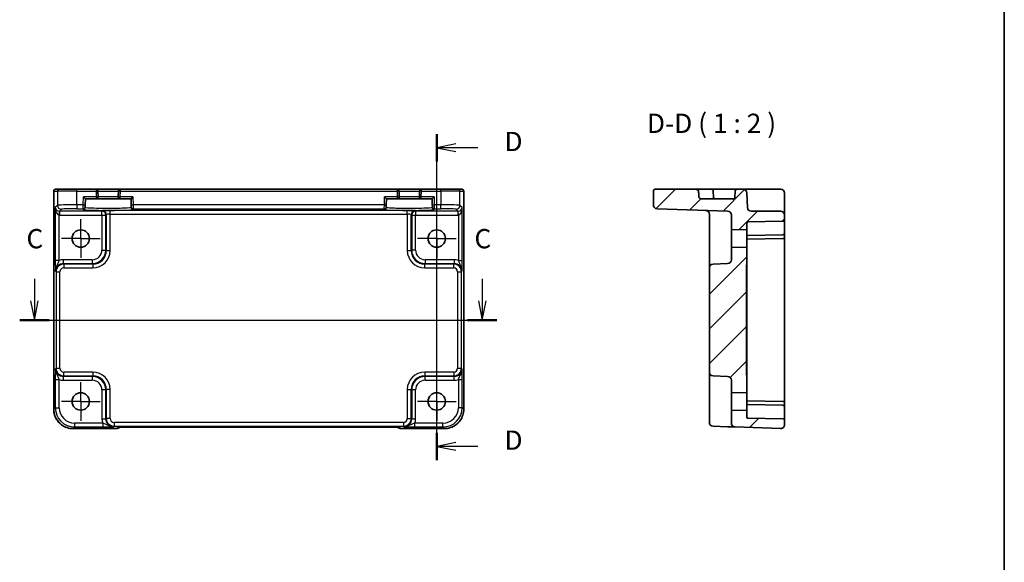
# Model space of a CAD drawing. Units: millimetres. Extents: x 29 to 3382, y 16 to 718.
# Drawn here: x 3127 to 3382, y 297 to 438 of the extents above; entities that cross this region are included whole.
import ezdxf

# ---------------------------------------------------------------- set-up
doc = ezdxf.new("R2010")
doc.units = ezdxf.units.MM
doc.header["$LTSCALE"] = 2
doc.linetypes.add('AM_ISO08W050', pattern=[18, 12, -1.5, 3, -1.5])
doc.linetypes.add('AM_ISO08W050x2', pattern=[9, 6, -0.75, 1.5, -0.75])
for name, color, linetype, lineweight in [('AM_7', 4, 'AM_ISO08W050', 25), ('Border (ISO)', 7, 'Continuous', 35), ('Section Line (ISO)', 7, 'Continuous', 25), ('Symbol (ISO)', 7, 'Continuous', 18), ('Visible (ISO)', 7, 'Continuous', 35), ('Visible Narrow (ISO)', 7, 'Continuous', 25)]:
    doc.layers.add(name, color=color, linetype=linetype, lineweight=lineweight)
doc.layers.add('Hatch (ISO)', color=1, linetype='Continuous', lineweight=18, true_color=0xff0000)
doc.styles.add('Note Text (TK)', font='txt')

# ---------------------------------------------------------------- blocks, each defined once
blk = doc.blocks.new('図面枠 tk図枠')
at = {"layer": 'Border (ISO)'}
blk.add_line((405.5, 289), (405.5, 8), dxfattribs=at)
blk = doc.blocks.new('2dTransSection22')
at = {"layer": 'Section Line (ISO)', "linetype": 'Continuous'}
for p, q in [((279.87, 185.22), (279.87, 182.37)), ((337.88, 185.22), (337.88, 182.37)), ((279.37, 182.37), (279.87, 179.87)), ((279.87, 182.37), (279.87, 179.87)), ((279.87, 179.87), (280.37, 182.37)), ((337.38, 182.37), (337.88, 179.87)), ((337.88, 182.37), (337.88, 179.87)), ((337.88, 179.87), (338.38, 182.37)), ((277.97, 179.87), (339.78, 179.87))]:
    blk.add_line(p, q, dxfattribs=at)
at = {"layer": 'Section Line (ISO)', "linetype": 'Continuous', "lineweight": 50}
for p, q in [((277.97, 179.87), (281.77, 179.87)), ((335.98, 179.87), (339.78, 179.87))]:
    blk.add_line(p, q, dxfattribs=at)
at = {"layer": 'Section Line (ISO)', "char_height": 2.5, "attachment_point": 7, "style": 'Note Text (TK)'}
for insert in [(278.85, 188.37), (336.87, 188.37)]:
    blk.add_mtext('C', dxfattribs=dict(at, insert=insert))
blk = doc.blocks.new('2dTransSection33')
at = {"layer": 'Section Line (ISO)', "linetype": 'Continuous'}
for p, q in [((331.98, 161.74), (331.98, 203.94)), ((334.48, 202.68), (331.98, 202.18)), ((334.48, 202.18), (331.98, 202.18)), ((331.98, 202.18), (334.48, 201.68)), ((337.29, 202.18), (334.48, 202.18)), ((334.48, 164.01), (331.98, 163.51)), ((334.48, 163.51), (331.98, 163.51)), ((331.98, 163.51), (334.48, 163.01)), ((337.29, 163.51), (334.48, 163.51))]:
    blk.add_line(p, q, dxfattribs=at)
at = {"layer": 'Section Line (ISO)', "linetype": 'Continuous', "lineweight": 50}
for p, q in [((331.98, 200.41), (331.98, 203.94)), ((331.98, 161.74), (331.98, 165.27))]:
    blk.add_line(p, q, dxfattribs=at)
at = {"layer": 'Section Line (ISO)', "char_height": 2.5, "attachment_point": 7, "style": 'Note Text (TK)'}
for insert in [(340.76, 200.95), (340.76, 162.28)]:
    blk.add_mtext('D', dxfattribs=dict(at, insert=insert))

msp = doc.modelspace()

# ---------------------------------------------------------------- hatches: boundary and pattern name
at = {"layer": 'Hatch (ISO)'}
h = msp.add_hatch(dxfattribs=at)
h.set_pattern_fill('ANSI31', color=256, scale=50.8, style=0)
h.set_pattern_definition([(45, (2571.5, 0), (-4.49013, 4.49013), [])])
edge = h.paths.add_edge_path()
edge.add_ellipse((3324.5933, 332.6265), major_axis=(-0.0349, -0.9994), ratio=1, start_angle=0, end_angle=92)
edge.add_line((3325.5933, 332.6265), (3325.5933, 333.6785))
edge.add_ellipse((3325.0933, 333.6785), major_axis=(0.5, 0), ratio=1, start_angle=0, end_angle=89)
edge.add_line((3325.1021, 334.1784), (3316.0881, 334.3358))
edge.add_ellipse((3316.0933, 334.6357), major_axis=(-0.0052, -0.3), ratio=1, start_angle=271, end_angle=360, ccw=False)
edge.add_line((3315.7933, 334.6357), (3315.7933, 336.2862))
edge.add_line((3315.7933, 336.2862), (3311.7933, 336.3909))
edge.add_line((3311.7933, 336.3909), (3311.7933, 333.0385))
edge.add_ellipse((3312.7933, 333.0385), major_axis=(-1, 0), ratio=1, start_angle=0, end_angle=88)
edge.add_line((3312.7584, 332.0391), (3324.5584, 331.6271))
edge = h.paths.add_edge_path()
edge.add_spline(control_points=[(3304.2376, 391.0909), (3304.1352, 391.0909), (3304.0134, 391.1061), (3303.8276, 391.154), (3303.7273, 391.1925), (3303.5759, 391.2803), (3303.4961, 391.345), (3303.432, 391.4422), (3303.4155, 391.4755), (3303.3999, 391.5257), (3303.395, 391.5505), (3303.3936, 391.5735)], knot_values=[0.09554029, 0.09554029, 0.09554029, 0.09554029, 0.12624506, 0.12624506, 0.15309364, 0.15309364, 0.17876723, 0.17876723, 0.18803922, 0.18803922, 0.19456165, 0.19456165, 0.19456165, 0.19456165], degree=3, periodic=0)
edge.add_spline(control_points=[(3303.3936, 391.5735), (3303.3453, 392.3487), (3303.2972, 393.1084)], knot_values=[0, 0, 0, 0.15379216, 0.15379216, 0.15379216], weights=[1, 1.0000159, 1], degree=2, periodic=0)
edge.add_spline(control_points=[(3303.2972, 393.1084), (3303.2944, 393.1536), (3303.2779, 393.2026), (3303.222, 393.3004), (3303.1625, 393.3575), (3303.022, 393.455), (3302.9084, 393.5017), (3302.6594, 393.5714), (3302.473, 393.5909), (3302.3169, 393.5909)], knot_values=[0.00171775, 0.00171775, 0.00171775, 0.00171775, 0.01489639, 0.01489639, 0.03549905, 0.03549905, 0.06621156, 0.06621156, 0.11306099, 0.11306099, 0.11306099, 0.11306099], degree=3, periodic=0)
edge.add_line((3302.3169, 393.5909), (3292.0933, 393.5909))
edge.add_ellipse((3292.0933, 393.0909), major_axis=(0, 0.5), ratio=1, start_angle=0, end_angle=90)
edge.add_line((3291.5933, 393.0909), (3291.5933, 389.562))
edge.add_ellipse((3292.5933, 389.562), major_axis=(-1, 0), ratio=1, start_angle=0, end_angle=88)
edge.add_line((3292.5584, 388.5626), (3310.8282, 387.9246))
edge.add_ellipse((3310.7933, 386.9252), major_axis=(0.0349, 0.9994), ratio=1, start_angle=272, end_angle=360, ccw=False)
edge.add_line((3311.7933, 386.9252), (3311.7933, 383.0909))
edge.add_line((3311.7933, 383.0909), (3315.7933, 383.1957))
edge.add_line((3315.7933, 383.1957), (3315.7933, 384.8461))
edge.add_ellipse((3316.0933, 384.8461), major_axis=(-0.3, 0), ratio=1, start_angle=271, end_angle=360, ccw=False)
edge.add_line((3316.0881, 385.1461), (3325.1021, 385.3034))
edge.add_ellipse((3325.0933, 385.8033), major_axis=(0.0087, -0.4999), ratio=1, start_angle=0, end_angle=89)
edge.add_line((3325.5933, 385.8033), (3325.5933, 386.8909))
edge.add_ellipse((3324.5933, 386.8909), major_axis=(1, 0), ratio=1, start_angle=0, end_angle=90)
edge.add_line((3324.5933, 387.8909), (3316.9581, 387.8909))
edge.add_ellipse((3316.9581, 388.8909), major_axis=(0, -1), ratio=1, start_angle=272, end_angle=360, ccw=False)
edge.add_line((3315.9587, 388.856), (3315.827, 392.6258))
edge.add_ellipse((3314.8276, 392.5909), major_axis=(0.9994, 0.0349), ratio=1, start_angle=0, end_angle=88)
edge.add_line((3314.8276, 393.5909), (3313.2762, 393.5909))
edge.add_ellipse((3313.2762, 393.0909), major_axis=(0, 0.5), ratio=1, start_angle=0, end_angle=88)
edge.add_line((3312.7765, 393.1084), (3312.7229, 391.5735))
edge.add_ellipse((3312.2232, 391.5909), major_axis=(0.4997, -0.0174), ratio=1, start_angle=272, end_angle=360, ccw=False)
edge.add_line((3312.2232, 391.0909), (3304.2376, 391.0909))
edge = h.paths.add_edge_path()
edge.add_spline(control_points=[(3315.6933, 372.9841), (3315.6933, 373.3293), (3315.7386, 373.741), (3315.7812, 374.2455), (3315.7933, 374.4385), (3315.7933, 374.5996)], knot_values=[0, 0, 0, 0, 0.10355671, 0.10355671, 0.15189447, 0.15189447, 0.15189447, 0.15189447], degree=3, periodic=0)
edge.add_line((3315.7933, 374.5996), (3315.7933, 378.4862))
edge.add_line((3315.7933, 378.4862), (3311.7933, 378.5909))
edge.add_line((3311.7933, 378.5909), (3311.7933, 375.3566))
edge.add_ellipse((3310.7933, 375.3566), major_axis=(1, 0), ratio=1, start_angle=272, end_angle=360, ccw=False)
edge.add_line((3310.8282, 374.3572), (3307.0584, 374.2256))
edge.add_ellipse((3307.0933, 373.2262), major_axis=(-0.0349, 0.9994), ratio=1, start_angle=0, end_angle=88)
edge.add_line((3306.0933, 373.2262), (3306.0933, 346.2557))
edge.add_ellipse((3307.0933, 346.2557), major_axis=(-1, 0), ratio=1, start_angle=0, end_angle=88)
edge.add_line((3307.0584, 345.2563), (3310.8282, 345.1246))
edge.add_ellipse((3310.7933, 344.1252), major_axis=(0.0349, 0.9994), ratio=1, start_angle=272, end_angle=360, ccw=False)
edge.add_line((3311.7933, 344.1252), (3311.7933, 340.8909))
edge.add_line((3311.7933, 340.8909), (3315.7933, 340.9957))
edge.add_line((3315.7933, 340.9957), (3315.7933, 344.8822))
edge.add_spline(control_points=[(3315.7933, 344.8822), (3315.7933, 345.0434), (3315.7812, 345.2363), (3315.7386, 345.7409), (3315.6933, 346.1526), (3315.6933, 346.4978)], knot_values=[-0.15189447, -0.15189447, -0.15189447, -0.15189447, -0.10355671, -0.10355671, 0, 0, 0, 0], degree=3, periodic=0)
edge.add_line((3315.6933, 346.4978), (3315.6933, 372.9841))

# ---------------------------------------------------------------- linework, layer by layer
at = {"layer": 'AM_7', "linetype": 'AM_ISO08W050x2', "ltscale": 0.5}
for p, q in [((3143.2683, 380.8409), (3143.2683, 385.8409)), ((3235.4683, 380.8409), (3235.4683, 385.8409)), ((3143.2683, 380.8409), (3138.2683, 380.8409)), ((3143.2683, 380.8409), (3148.2683, 380.8409)), ((3143.2683, 380.8409), (3143.2683, 375.8409)), ((3235.4683, 380.8409), (3230.4683, 380.8409)), ((3235.4683, 380.8409), (3240.4683, 380.8409)), ((3235.4683, 380.8409), (3235.4683, 375.8409)), ((3143.2683, 338.6409), (3143.2683, 343.6409)), ((3235.4683, 338.6409), (3235.4683, 343.6409)), ((3143.2683, 338.6409), (3138.2683, 338.6409)), ((3143.2683, 338.6409), (3148.2683, 338.6409)), ((3143.2683, 338.6409), (3143.2683, 333.6409)), ((3235.4683, 338.6409), (3230.4683, 338.6409)), ((3235.4683, 338.6409), (3240.4683, 338.6409)), ((3235.4683, 338.6409), (3235.4683, 333.6409))]:
    msp.add_line(p, q, dxfattribs=at)
at = {"layer": 'Visible (ISO)'}
for p, q in [((3136.2538, 336.624), (3136.2538, 393.0909)), ((3136.7538, 393.5909), (3136.7541, 393.5909)), ((3137.7368, 393.5909), (3136.7541, 393.5909)), ((3137.7368, 393.5909), (3142.234, 393.5909)), ((3147.2157, 393.5909), (3142.234, 393.5909)), ((3153.5208, 393.5909), (3147.2157, 393.5909)), ((3147.7548, 391.604), (3147.7156, 393.104)), ((3153.021, 393.104), (3152.9817, 391.604)), ((3225.2157, 393.5909), (3153.5208, 393.5909)), ((3231.5208, 393.5909), (3225.2157, 393.5909)), ((3225.7548, 391.604), (3225.7156, 393.104)), ((3231.021, 393.104), (3230.9817, 391.604)), ((3236.5025, 393.5909), (3231.5208, 393.5909)), ((3236.5025, 393.5909), (3240.9998, 393.5909)), ((3241.9824, 393.5909), (3240.9998, 393.5909)), ((3241.9824, 393.5909), (3241.9827, 393.5909)), ((3242.4827, 393.0909), (3242.4827, 336.624)), ((3291.5933, 393.0909), (3291.5933, 389.562)), ((3302.3169, 393.5909), (3292.0933, 393.5909)), ((3302.3169, 393.5909), (3306.6105, 393.5909)), ((3310.7777, 393.5909), (3306.6105, 393.5909)), ((3307.1102, 393.1084), (3307.1638, 391.5735)), ((3313.2762, 393.5909), (3310.7777, 393.5909)), ((3312.7765, 393.1084), (3312.7229, 391.5735)), ((3314.8276, 393.5909), (3313.2762, 393.5909)), ((3317.8258, 393.5909), (3314.8276, 393.5909)), ((3324.5933, 393.5909), (3317.8258, 393.5909)), ((3143.965, 391.5909), (3144.4521, 391.0909)), ((3144.4117, 389.5489), (3144.4521, 391.0909)), ((3144.4521, 391.0909), (3147.255, 391.0909)), ((3147.255, 391.0909), (3153.4815, 391.0909)), ((3153.4815, 391.0909), (3156.2845, 391.0909)), ((3156.2845, 391.0909), (3156.7716, 391.5909)), ((3156.2845, 391.0909), (3156.3249, 389.5489)), ((3221.965, 391.5909), (3222.4521, 391.0909)), ((3222.4117, 389.5489), (3222.4521, 391.0909)), ((3222.4521, 391.0909), (3225.255, 391.0909)), ((3225.255, 391.0909), (3231.4815, 391.0909)), ((3231.4815, 391.0909), (3234.2845, 391.0909)), ((3234.2845, 391.0909), (3234.7716, 391.5909)), ((3234.2845, 391.0909), (3234.3249, 389.5489)), ((3312.2232, 391.0909), (3304.2376, 391.0909)), ((3315.9587, 388.856), (3315.827, 392.6258)), ((3325.5933, 388.8211), (3325.5933, 392.5909)), ((3144.3931, 388.8391), (3144.3986, 389.0492)), ((3144.4117, 389.5489), (3144.3986, 389.0492)), ((3156.3379, 389.0492), (3156.3249, 389.5489)), ((3156.3379, 389.0492), (3156.3434, 388.8391)), ((3222.3931, 388.8391), (3222.3986, 389.0492)), ((3222.4117, 389.5489), (3222.3986, 389.0492)), ((3234.3379, 389.0492), (3234.3249, 389.5489)), ((3234.3379, 389.0492), (3234.3434, 388.8391)), ((3292.5584, 388.5626), (3310.8282, 387.9246)), ((3324.5933, 387.8909), (3316.9581, 387.8909)), ((3325.5933, 386.8909), (3325.5933, 388.8211)), ((3306.0933, 387.1243), (3306.0933, 377.7235)), ((3311.7933, 386.9252), (3311.7933, 383.0909)), ((3316.0881, 385.1461), (3325.1021, 385.3034)), ((3325.5933, 385.8033), (3325.5933, 386.8909)), ((3325.5933, 385.5103), (3325.5933, 385.8033)), ((3325.5933, 382.3033), (3325.5933, 385.5103)), ((3311.7933, 383.0909), (3315.7933, 383.1957)), ((3311.7933, 378.5909), (3311.7933, 383.0909)), ((3315.7933, 383.1957), (3315.7933, 384.8461)), ((3315.7933, 383.1957), (3315.7933, 378.4862)), ((3325.1021, 380.8034), (3315.9143, 380.643)), ((3316.0881, 381.6461), (3325.0986, 381.8034)), ((3325.1021, 381.8034), (3325.0986, 381.8034)), ((3325.5933, 381.3035), (3325.5933, 382.3033)), ((3325.5933, 381.3033), (3325.5933, 381.3035)), ((3325.5933, 338.1785), (3325.5933, 381.3033)), ((3306.0933, 377.7235), (3306.0933, 373.2262)), ((3315.7933, 378.4862), (3311.7933, 378.5909)), ((3311.7933, 378.5909), (3311.7933, 375.3566)), ((3315.7933, 374.5996), (3315.7933, 378.4862)), ((3306.0933, 373.2262), (3306.0933, 346.2557)), ((3310.8282, 374.3572), (3307.0584, 374.2256)), ((3315.6933, 346.4978), (3315.6933, 372.9841)), ((3315.7933, 373.8406), (3315.7933, 374.5996)), ((3315.7933, 373.8406), (3315.7933, 372.0728)), ((3315.7933, 347.4091), (3315.7933, 372.0728)), ((3315.7933, 347.4091), (3315.7933, 345.6413)), ((3306.0933, 346.2557), (3306.0933, 341.7584)), ((3307.0584, 345.2563), (3310.8282, 345.1246)), ((3315.7933, 344.8822), (3315.7933, 345.6413)), ((3315.7933, 340.9957), (3315.7933, 344.8822)), ((3311.7933, 344.1252), (3311.7933, 340.8909)), ((3306.0933, 341.7584), (3306.0933, 334.237)), ((3311.7933, 340.8909), (3315.7933, 340.9957)), ((3311.7933, 336.3909), (3311.7933, 340.8909)), ((3315.7933, 340.9957), (3315.7933, 336.2862)), ((3325.1021, 338.6784), (3315.9143, 338.8388)), ((3325.0986, 337.6785), (3316.0881, 337.8358)), ((3325.0986, 337.6785), (3325.1021, 337.6784)), ((3325.5933, 338.1784), (3325.5933, 338.1785)), ((3325.5933, 337.1785), (3325.5933, 338.1784)), ((3325.5933, 333.9716), (3325.5933, 337.1785)), ((3306.0933, 333.2376), (3306.0933, 334.237)), ((3315.7933, 336.2862), (3311.7933, 336.3909)), ((3311.7933, 336.3909), (3311.7933, 333.0385)), ((3315.7933, 334.6357), (3315.7933, 336.2862)), ((3325.1021, 334.1784), (3316.0881, 334.3358)), ((3152.5396, 331.6265), (3141.2514, 331.6265)), ((3153.2467, 331.9194), (3153.2617, 331.9344)), ((3155.7102, 331.9687), (3223.0263, 331.9687)), ((3225.4748, 331.9344), (3225.4898, 331.9194)), ((3237.4852, 331.6265), (3226.197, 331.6265)), ((3307.0584, 332.2382), (3310.8282, 332.1065)), ((3312.7584, 332.0391), (3324.5584, 331.6271)), ((3325.5933, 333.6785), (3325.5933, 333.9716)), ((3325.5933, 332.6265), (3325.5933, 333.6785))]:
    msp.add_line(p, q, dxfattribs=at)
for centre in [(3143.2683, 380.8409), (3235.4683, 380.8409), (3143.2683, 338.6409), (3235.4683, 338.6409)]:
    msp.add_circle(centre, 2.25, dxfattribs=at)
for centre, radius, start, end in [((3136.7538, 393.0909), 0.5, 90, 180), ((3147.2157, 393.0909), 0.5, 1.5, 90), ((3153.5208, 393.0909), 0.5, 90, 178.5), ((3225.2157, 393.0909), 0.5, 1.5, 90), ((3231.5208, 393.0909), 0.5, 90, 178.5), ((3241.9827, 393.0909), 0.5, 0, 90), ((3292.0933, 393.0909), 0.5, 90, 180), ((3306.6105, 393.0909), 0.5, 2, 90), ((3313.2762, 393.0909), 0.5, 90, 178), ((3314.8276, 392.5909), 1, 2, 90), ((3324.5933, 392.5909), 1, 0, 90), ((3147.255, 391.5909), 0.5, 270, 1.5), ((3153.4815, 391.5909), 0.5, 178.5, 270), ((3225.255, 391.5909), 0.5, 270, 1.5), ((3231.4815, 391.5909), 0.5, 178.5, 270), ((3307.6635, 391.5909), 0.5, 182, 270), ((3312.2232, 391.5909), 0.5, 270, 358), ((3292.5933, 389.562), 1, 180, 268), ((3305.0933, 387.1243), 1, 0, 88), ((3310.7933, 386.9252), 1, 0, 88), ((3316.9581, 388.8909), 1, 182, 270), ((3324.5933, 386.8909), 1, 0, 90), ((3316.0933, 384.8461), 0.3, 91, 180), ((3325.0933, 385.8033), 0.5, 271, 0), ((3316.0933, 381.3461), 0.3, 91, 180), ((3325.0933, 382.3033), 0.5, 271, 0), ((3325.0933, 381.3033), 0.5, 271, 0), ((3310.7933, 375.3566), 1, 272, 0), ((3307.0933, 373.2262), 1, 92, 180), ((3307.0933, 346.2557), 1, 180, 268), ((3310.7933, 344.1252), 1, 0, 88), ((3316.0933, 338.1357), 0.3, 180, 269), ((3325.0933, 338.1785), 0.5, 0, 89), ((3325.0933, 337.1785), 0.5, 0, 89), ((3316.0933, 334.6357), 0.3, 180, 269), ((3325.0933, 333.6785), 0.5, 0, 89), ((3152.5396, 332.6265), 1, 270, 315), ((3226.197, 332.6265), 1, 225, 270), ((3307.0933, 333.2376), 1, 180, 268), ((3312.7933, 333.0385), 1, 180, 268), ((3324.5933, 332.6265), 1, 268, 0)]:
    msp.add_arc(centre, radius, start, end, dxfattribs=at)
for points, knots in [([(3303.2972, 393.1084), (3303.2944, 393.1536), (3303.2779, 393.2026), (3303.222, 393.3004), (3303.1625, 393.3575), (3303.022, 393.455), (3302.9084, 393.5017), (3302.6594, 393.5714), (3302.473, 393.5909), (3302.3169, 393.5909)], [0.00171775, 0.00171775, 0.00171775, 0.00171775, 0.014896391, 0.014896391, 0.035499053, 0.035499053, 0.066211564, 0.066211564, 0.113060994, 0.113060994, 0.113060994, 0.113060994]), ([(3304.2376, 391.0909), (3304.1352, 391.0909), (3304.0134, 391.1061), (3303.8276, 391.154), (3303.7273, 391.1925), (3303.5759, 391.2803), (3303.4961, 391.345), (3303.432, 391.4422), (3303.4155, 391.4755), (3303.3999, 391.5257), (3303.395, 391.5505), (3303.3936, 391.5735)], [0.0955402887, 0.0955402887, 0.0955402887, 0.0955402887, 0.1262450578, 0.1262450578, 0.1530936444, 0.1530936444, 0.1787672313, 0.1787672313, 0.1880392183, 0.1880392183, 0.194561645, 0.194561645, 0.194561645, 0.194561645]), ([(3315.6933, 372.9841), (3315.6933, 373.3293), (3315.7386, 373.741), (3315.7812, 374.2455), (3315.7933, 374.4385), (3315.7933, 374.5996)], [0, 0, 0, 0, 0.103556714, 0.103556714, 0.151894471, 0.151894471, 0.151894471, 0.151894471]), ([(3315.7933, 344.8822), (3315.7933, 345.0434), (3315.7812, 345.2363), (3315.7386, 345.7409), (3315.6933, 346.1526), (3315.6933, 346.4978)], [-0.151894471, -0.151894471, -0.151894471, -0.151894471, -0.103556714, -0.103556714, 0, 0, 0, 0]), ([(3136.2538, 336.624), (3136.2538, 336.1006), (3136.3366, 335.5773), (3136.66, 334.5817), (3136.9004, 334.1096), (3137.5156, 333.2628), (3137.8902, 332.8882), (3138.737, 332.2731), (3139.209, 332.0326), (3140.2046, 331.7093), (3140.7279, 331.6265), (3141.2514, 331.6265)], [-0.78478918, -0.78478918, -0.78478918, -0.78478918, -0.47087351, -0.47087351, -0.15695784, -0.15695784, 0.15695784, 0.15695784, 0.47087351, 0.47087351, 0.78478918, 0.78478918, 0.78478918, 0.78478918]), ([(3237.4852, 331.6265), (3238.0086, 331.6265), (3238.5319, 331.7093), (3239.5275, 332.0326), (3239.9996, 332.2731), (3240.8464, 332.8882), (3241.221, 333.2628), (3241.8361, 334.1096), (3242.0766, 334.5817), (3242.3999, 335.5773), (3242.4827, 336.1006), (3242.4827, 336.624)], [-0.78478918, -0.78478918, -0.78478918, -0.78478918, -0.47087351, -0.47087351, -0.15695784, -0.15695784, 0.15695784, 0.15695784, 0.47087351, 0.47087351, 0.78478918, 0.78478918, 0.78478918, 0.78478918]), ([(3155.7102, 331.9687), (3155.4166, 331.9687), (3155.1219, 331.9675), (3154.5596, 331.9631), (3154.2921, 331.9597), (3153.8119, 331.9513), (3153.5991, 331.9461), (3153.2652, 331.9351), (3153.1374, 331.9292), (3153.0352, 331.9225), (3153.0159, 331.921), (3152.9948, 331.9191), (3152.9894, 331.9185), (3152.9888, 331.9184), (3152.9888, 331.9184), (3152.9888, 331.9184)], [4.66304364, 4.66304364, 4.66304364, 4.66304364, 4.97720291, 4.97720291, 5.29136218, 5.29136218, 5.60552144, 5.60552144, 5.89758115, 5.89758115, 5.98763546, 5.98763546, 6.04935493, 6.04935493, 6.05266794, 6.05266794, 6.05266794, 6.05266794]), ([(3225.7477, 331.9184), (3225.7478, 331.9184), (3225.7424, 331.919), (3225.7169, 331.9213), (3225.6878, 331.9235), (3225.5908, 331.9293), (3225.5096, 331.9332), (3225.277, 331.9419), (3225.1101, 331.9467), (3224.6993, 331.9557), (3224.4476, 331.9597), (3223.907, 331.9656), (3223.6182, 331.9675), (3223.2261, 331.9686), (3223.1261, 331.9687), (3223.0263, 331.9687)], [0.23051737, 0.23051737, 0.23051737, 0.23051737, 0.29425246, 0.29425246, 0.41677098, 0.41677098, 0.61298432, 0.61298432, 0.88502233, 0.88502233, 1.19918159, 1.19918159, 1.51334086, 1.51334086, 1.62014166, 1.62014166, 1.62014166, 1.62014166]), ([(3310.8334, 332.1064), (3311.1729, 332.0945), (3311.514, 332.0826), (3312.0814, 332.0628), (3312.3189, 332.0545), (3312.5933, 332.0449), (3312.6717, 332.0422), (3312.7441, 332.0396), (3312.7584, 332.0391), (3312.7584, 332.0391)], [0, 0, 0, 0, 0.124881106, 0.124881106, 0.238025854, 0.238025854, 0.308741321, 0.308741321, 0.352938488, 0.352938488, 0.352938488, 0.352938488])]:
    msp.add_open_spline(points, degree=3, knots=knots, dxfattribs=at)
msp.add_rational_spline([(3303.3936, 391.5735), (3303.3453, 392.3487), (3303.2972, 393.1084)], [1, 1.00001590291, 1], degree=2, dxfattribs=at)
for points in [[(3315.7933, 380.6409), (3315.8305, 380.6416), (3315.8713, 380.6423), (3315.9143, 380.643)], [(3315.9143, 338.8388), (3315.8711, 338.8396), (3315.8303, 338.8403), (3315.7933, 338.8409)]]:
    msp.add_open_spline(points, degree=3, dxfattribs=at)
at = {"layer": 'Visible Narrow (ISO)'}
for p, q in [((3136.2544, 393.0909), (3136.2538, 393.0909)), ((3136.2544, 336.624), (3136.2544, 393.0909)), ((3136.2544, 393.0909), (3137.2371, 393.0909)), ((3142.234, 393.0909), (3137.2371, 393.0909)), ((3137.2371, 393.0909), (3137.2371, 389.4272)), ((3142.234, 393.0909), (3142.234, 393.5909)), ((3142.234, 393.0909), (3147.2157, 393.0909)), ((3142.234, 389.562), (3142.234, 393.0909)), ((3147.2157, 393.5909), (3147.2157, 393.0909)), ((3147.7156, 393.104), (3147.2157, 393.0909)), ((3147.2157, 393.0909), (3147.255, 391.5909)), ((3147.7156, 393.104), (3153.021, 393.104)), ((3153.5208, 393.0909), (3153.021, 393.104)), ((3153.4815, 391.5909), (3153.5208, 393.0909)), ((3153.5208, 393.0909), (3153.5208, 393.5909)), ((3153.5208, 393.0909), (3225.2157, 393.0909)), ((3225.2157, 393.5909), (3225.2157, 393.0909)), ((3225.7156, 393.104), (3225.2157, 393.0909)), ((3225.2157, 393.0909), (3225.255, 391.5909)), ((3225.7156, 393.104), (3231.021, 393.104)), ((3231.5208, 393.0909), (3231.021, 393.104)), ((3231.4815, 391.5909), (3231.5208, 393.0909)), ((3231.5208, 393.0909), (3231.5208, 393.5909)), ((3231.5208, 393.0909), (3236.5025, 393.0909)), ((3236.5025, 393.0909), (3236.5025, 393.5909)), ((3241.4995, 393.0909), (3236.5025, 393.0909)), ((3236.5025, 393.0909), (3236.5025, 389.562)), ((3241.4995, 393.0909), (3242.4821, 393.0909)), ((3241.4995, 389.4272), (3241.4995, 393.0909)), ((3242.4827, 393.0909), (3242.4821, 393.0909)), ((3242.4821, 393.0909), (3242.4821, 336.624)), ((3143.9119, 389.562), (3143.965, 391.5909)), ((3147.255, 391.5909), (3143.965, 391.5909)), ((3147.255, 391.5909), (3147.7548, 391.604)), ((3147.255, 391.5909), (3147.255, 391.0909)), ((3152.9817, 391.604), (3147.7548, 391.604)), ((3152.9817, 391.604), (3153.4815, 391.5909)), ((3153.4815, 391.0909), (3153.4815, 391.5909)), ((3156.7716, 391.5909), (3153.4815, 391.5909)), ((3156.7716, 391.5909), (3156.8247, 389.562)), ((3221.9119, 389.562), (3221.965, 391.5909)), ((3225.255, 391.5909), (3221.965, 391.5909)), ((3225.255, 391.5909), (3225.7548, 391.604)), ((3225.255, 391.5909), (3225.255, 391.0909)), ((3230.9817, 391.604), (3225.7548, 391.604)), ((3230.9817, 391.604), (3231.4815, 391.5909)), ((3231.4815, 391.0909), (3231.4815, 391.5909)), ((3234.7716, 391.5909), (3231.4815, 391.5909)), ((3234.7716, 391.5909), (3234.8247, 389.562)), ((3137.2371, 389.4272), (3136.6665, 388.8566)), ((3136.6665, 388.8566), (3136.6665, 375.1606)), ((3137.6995, 387.9252), (3137.6659, 386.9264)), ((3137.7333, 387.9246), (3138.2365, 388.4278)), ((3148.7526, 387.9246), (3137.7333, 387.9246)), ((3137.7333, 387.9246), (3137.7333, 386.9252)), ((3143.9119, 389.562), (3142.234, 389.562)), ((3142.234, 389.562), (3142.234, 388.5626)), ((3142.234, 388.5626), (3143.8988, 388.5626)), ((3143.8988, 388.5626), (3143.8933, 388.3525)), ((3143.8988, 388.5626), (3143.9119, 389.562)), ((3143.9119, 389.562), (3144.4117, 389.5489)), ((3148.8842, 388.0563), (3148.7526, 387.9246)), ((3148.7526, 386.9252), (3148.7526, 387.9246)), ((3150.883, 387.1243), (3150.883, 388.1237)), ((3227.8535, 388.1237), (3150.883, 388.1237)), ((3156.3249, 389.5489), (3156.8247, 389.562)), ((3221.9119, 389.562), (3156.8247, 389.562)), ((3156.8247, 389.562), (3156.8378, 388.5626)), ((3156.8378, 388.5626), (3221.8988, 388.5626)), ((3156.8433, 388.3525), (3156.8378, 388.5626)), ((3221.8988, 388.5626), (3221.8933, 388.3525)), ((3221.8988, 388.5626), (3221.9119, 389.562)), ((3221.9119, 389.562), (3222.4117, 389.5489)), ((3227.8535, 387.1243), (3227.8535, 388.1237)), ((3229.984, 387.9246), (3229.8523, 388.0563)), ((3241.0033, 387.9246), (3229.984, 387.9246)), ((3229.984, 387.9246), (3229.984, 386.9252)), ((3234.3249, 389.5489), (3234.8247, 389.562)), ((3236.5025, 389.562), (3234.8247, 389.562)), ((3234.8247, 389.562), (3234.8378, 388.5626)), ((3234.8378, 388.5626), (3236.5025, 388.5626)), ((3234.8433, 388.3525), (3234.8378, 388.5626)), ((3236.5025, 388.5626), (3236.5025, 389.562)), ((3240.5001, 388.4278), (3241.0033, 387.9246)), ((3241.0033, 386.9252), (3241.0033, 387.9246)), ((3241.0707, 386.9264), (3241.037, 387.9252)), ((3242.0701, 388.8566), (3241.4995, 389.4272)), ((3242.0701, 375.1606), (3242.0701, 388.8566)), ((3137.6659, 375.1606), (3137.6659, 386.9264)), ((3137.7333, 386.9252), (3148.7526, 386.9252)), ((3148.7526, 386.9252), (3149.752, 386.9252)), ((3148.7526, 386.9252), (3148.7526, 377.8551)), ((3149.752, 386.9252), (3149.8836, 387.0569)), ((3149.752, 377.8551), (3149.752, 386.9252)), ((3149.8836, 387.0569), (3149.8836, 377.7235)), ((3150.883, 377.7235), (3150.883, 387.1243)), ((3150.883, 387.1243), (3227.8535, 387.1243)), ((3227.8535, 387.1243), (3227.8535, 377.7235)), ((3228.8529, 377.7235), (3228.8529, 387.0569)), ((3228.8529, 387.0569), (3228.9846, 386.9252)), ((3228.9846, 386.9252), (3229.984, 386.9252)), ((3228.9846, 386.9252), (3228.9846, 377.8551)), ((3229.984, 386.9252), (3241.0033, 386.9252)), ((3229.984, 377.8551), (3229.984, 386.9252)), ((3241.0707, 386.9264), (3241.0707, 375.1606)), ((3148.7526, 377.8551), (3149.752, 377.8551)), ((3149.8836, 377.7235), (3149.752, 377.8551)), ((3149.8836, 377.7235), (3150.883, 377.7235)), ((3227.8535, 377.7235), (3228.8529, 377.7235)), ((3228.9846, 377.8551), (3228.8529, 377.7235)), ((3229.984, 377.8551), (3228.9846, 377.8551)), ((3137.6659, 375.1606), (3136.6665, 375.1606)), ((3146.2541, 375.3566), (3138.7327, 375.3566)), ((3138.7327, 375.3566), (3138.7327, 374.3572)), ((3146.2541, 375.3566), (3146.2541, 374.3572)), ((3240.0039, 375.3566), (3232.4824, 375.3566)), ((3232.4824, 375.3566), (3232.4824, 374.3572)), ((3240.0039, 375.3566), (3240.0039, 374.3572)), ((3241.0707, 375.1606), (3242.0701, 375.1606)), ((3138.8643, 374.2256), (3138.7327, 374.3572)), ((3138.7327, 374.3572), (3146.2541, 374.3572)), ((3138.8643, 374.2256), (3138.8643, 373.2262)), ((3146.3857, 374.2256), (3138.8643, 374.2256)), ((3138.8643, 373.2262), (3146.3857, 373.2262)), ((3146.2541, 374.3572), (3146.3857, 374.2256)), ((3146.3857, 374.2256), (3146.3857, 373.2262)), ((3232.3508, 374.2256), (3232.4824, 374.3572)), ((3232.3508, 373.2262), (3232.3508, 374.2256)), ((3239.8722, 374.2256), (3232.3508, 374.2256)), ((3232.3508, 373.2262), (3239.8722, 373.2262)), ((3232.4824, 374.3572), (3240.0039, 374.3572)), ((3240.0039, 374.3572), (3239.8722, 374.2256)), ((3239.8722, 373.2262), (3239.8722, 374.2256)), ((3136.7339, 372.3584), (3136.8655, 372.2268)), ((3136.8655, 372.2268), (3136.8655, 347.2551)), ((3136.8655, 372.2268), (3137.8649, 372.2268)), ((3137.8649, 347.2551), (3137.8649, 372.2268)), ((3240.8716, 372.2268), (3241.871, 372.2268)), ((3240.8716, 372.2268), (3240.8716, 347.2551)), ((3241.871, 372.2268), (3242.0027, 372.3584)), ((3241.871, 347.2551), (3241.871, 372.2268)), ((3136.8655, 347.2551), (3136.7339, 347.1234)), ((3136.8655, 347.2551), (3137.8649, 347.2551)), ((3240.8716, 347.2551), (3241.871, 347.2551)), ((3242.0027, 347.1234), (3241.871, 347.2551)), ((3138.7327, 345.1246), (3138.8643, 345.2563)), ((3146.2541, 345.1246), (3138.7327, 345.1246)), ((3138.7327, 345.1246), (3138.7327, 344.1252)), ((3138.8643, 345.2563), (3138.8643, 346.2557)), ((3146.3857, 346.2557), (3138.8643, 346.2557)), ((3138.8643, 345.2563), (3146.3857, 345.2563)), ((3146.3857, 345.2563), (3146.2541, 345.1246)), ((3146.2541, 345.1246), (3146.2541, 344.1252)), ((3146.3857, 346.2557), (3146.3857, 345.2563)), ((3232.3508, 346.2557), (3232.3508, 345.2563)), ((3239.8722, 346.2557), (3232.3508, 346.2557)), ((3232.4824, 345.1246), (3232.3508, 345.2563)), ((3232.3508, 345.2563), (3239.8722, 345.2563)), ((3232.4824, 344.1252), (3232.4824, 345.1246)), ((3240.0039, 345.1246), (3232.4824, 345.1246)), ((3239.8722, 346.2557), (3239.8722, 345.2563)), ((3239.8722, 345.2563), (3240.0039, 345.1246)), ((3240.0039, 344.1252), (3240.0039, 345.1246)), ((3136.6665, 344.3213), (3136.6665, 337.0361)), ((3136.6665, 344.3213), (3137.6659, 344.3213)), ((3137.6659, 337.0361), (3137.6659, 344.3213)), ((3138.7327, 344.1252), (3146.2541, 344.1252)), ((3232.4824, 344.1252), (3240.0039, 344.1252)), ((3241.0707, 344.3213), (3242.0701, 344.3213)), ((3241.0707, 344.3213), (3241.0707, 337.0361)), ((3242.0701, 337.0361), (3242.0701, 344.3213)), ((3148.7526, 341.6268), (3148.7526, 334.1053)), ((3149.752, 341.6268), (3148.7526, 341.6268)), ((3149.752, 341.6268), (3149.8836, 341.7584)), ((3149.752, 334.1053), (3149.752, 341.6268)), ((3150.883, 341.7584), (3149.8836, 341.7584)), ((3149.8836, 341.7584), (3149.8836, 334.237)), ((3150.883, 334.237), (3150.883, 341.7584)), ((3227.8535, 341.7584), (3228.8529, 341.7584)), ((3227.8535, 341.7584), (3227.8535, 334.237)), ((3228.8529, 341.7584), (3228.9846, 341.6268)), ((3228.8529, 334.237), (3228.8529, 341.7584)), ((3228.9846, 341.6268), (3228.9846, 334.1053)), ((3229.984, 341.6268), (3228.9846, 341.6268)), ((3229.984, 334.1053), (3229.984, 341.6268)), ((3136.6665, 337.0361), (3136.2544, 336.624)), ((3136.6665, 337.0361), (3137.6659, 337.0361)), ((3242.0701, 337.0361), (3241.0707, 337.0361)), ((3242.4821, 336.624), (3242.0701, 337.0361)), ((3136.2538, 336.624), (3136.2544, 336.624)), ((3149.8836, 334.237), (3149.752, 334.1053)), ((3150.883, 334.237), (3149.8836, 334.237)), ((3227.8535, 334.237), (3228.8529, 334.237)), ((3228.9846, 334.1053), (3228.8529, 334.237)), ((3242.4821, 336.624), (3242.4827, 336.624)), ((3141.2514, 331.6271), (3141.6634, 332.0391)), ((3152.5396, 331.6271), (3141.2514, 331.6271)), ((3141.2514, 331.6265), (3141.2514, 331.6271)), ((3141.6634, 333.0385), (3141.6634, 332.0391)), ((3148.9486, 333.0385), (3141.6634, 333.0385)), ((3141.6634, 332.0391), (3148.9486, 332.0391)), ((3149.752, 334.1053), (3148.7526, 334.1053)), ((3148.9486, 333.0385), (3148.9486, 332.0391)), ((3151.7508, 332.1065), (3151.8824, 332.2382)), ((3151.8824, 333.2376), (3151.8824, 332.2382)), ((3226.8541, 333.2376), (3151.8824, 333.2376)), ((3151.8824, 332.2382), (3226.8541, 332.2382)), ((3152.812, 331.8995), (3152.5396, 331.6271)), ((3152.5396, 331.6271), (3152.5396, 331.6265)), ((3223.0263, 331.9693), (3155.7102, 331.9693)), ((3155.7102, 331.9693), (3155.7102, 331.9687)), ((3223.0263, 331.9693), (3223.0263, 331.9687)), ((3226.197, 331.6271), (3225.9246, 331.8995)), ((3237.4852, 331.6271), (3226.197, 331.6271)), ((3226.197, 331.6265), (3226.197, 331.6271)), ((3226.8541, 333.2376), (3226.8541, 332.2382)), ((3226.8541, 332.2382), (3226.9858, 332.1065)), ((3229.984, 334.1053), (3228.9846, 334.1053)), ((3229.7879, 332.0391), (3229.7879, 333.0385)), ((3237.0731, 333.0385), (3229.7879, 333.0385)), ((3229.7879, 332.0391), (3237.0731, 332.0391)), ((3237.0731, 332.0391), (3237.0731, 333.0385)), ((3237.0731, 332.0391), (3237.4852, 331.6271)), ((3237.4852, 331.6271), (3237.4852, 331.6265))]:
    msp.add_line(p, q, dxfattribs=at)
for centre, major_axis, ratio, start_param, end_param in [((3136.7541, 393.0909), (0, 0.5), 0.99939083, 0, 1.57079633), ((3137.7368, 393.0909), (0, 0.5), 0.99939083, 0, 1.57079633), ((3240.9998, 393.0909), (0, 0.5), 0.99939083, 4.71238898, 6.28318531), ((3241.9824, 393.0909), (0, 0.5), 0.99939083, 4.71238898, 6.28318531), ((3137.6659, 388.8566), (-0.9422, 0.3757), 0.90523123, 0.4149254, 1.95081514), ((3137.6659, 388.8566), (0.0476, -1.9313), 0.51720817, 4.69962899, 6.23551874), ((3142.234, 389.4223), (-5, 0), 0.02793662, 4.71238898, 6.24827872), ((3138.2365, 389.4272), (-0.7071, 0.7071), 0.99878277, 0.78600715, 2.3555855), ((3137.7357, 388.9265), (-0.7097, -0.7097), 0.99635864, 0.75110057, 0.78478918), ((3142.234, 388.4229), (4, 0), 0.03492077, 1.57079633, 3.10668607), ((3150.3683, 388.3523), (6.475, 0), 0.03492078, 3.14067822, 6.28409974), ((3143.8933, 388.8522), (0.4998, -0.0131), 0.99939041, 4.73855297, 6.28318531), ((3143.8988, 389.0623), (0.4998, -0.0131), 0.99939041, 4.73855297, 6.28318531), ((3148.7526, 386.9252), (0.7071, -0.7071), 0.99878277, 0.78600715, 2.3555855), ((3150.883, 388.0538), (-2, 0), 0.03492077, 4.71238898, 6.24827872), ((3148.8842, 387.0569), (-0.7071, 0.7071), 0.99878277, 3.9275998, 5.49717816), ((3156.8378, 389.0623), (-0.4998, -0.0131), 0.99939041, 0, 1.54463234), ((3156.8433, 388.8522), (-0.4998, -0.0131), 0.99939041, 0, 1.54463234), ((3228.3683, 388.3523), (6.475, 0), 0.03492078, 3.14067822, 6.28409974), ((3221.8933, 388.8522), (0.4998, -0.0131), 0.99939041, 4.73855297, 6.28318531), ((3221.8988, 389.0623), (0.4998, -0.0131), 0.99939041, 4.73855297, 6.28318531), ((3227.8535, 388.0538), (-2, 0), 0.03492077, 3.17649924, 4.71238898), ((3229.8523, 387.0569), (0.7071, 0.7071), 0.99878277, 0.78600715, 2.3555855), ((3229.984, 386.9252), (0.7071, 0.7071), 0.99878277, 0.78600715, 2.3555855), ((3234.8378, 389.0623), (-0.4998, -0.0131), 0.99939041, 0, 1.54463234), ((3234.8433, 388.8522), (-0.4998, -0.0131), 0.99939041, 0, 1.54463234), ((3236.5025, 389.4223), (-5, 0), 0.02793662, 3.17649924, 4.71238898), ((3236.5025, 388.4229), (4, 0), 0.03492077, 0.03490659, 1.57079633), ((3240.5001, 389.4272), (-0.7071, -0.7071), 0.99878277, 0.78600715, 2.3555855), ((3241.0008, 388.9265), (0.7097, -0.7097), 0.99635864, 5.49839613, 5.53208474), ((3241.0707, 388.8566), (-0.9422, -0.3757), 0.90523123, 1.19077751, 2.72666725), ((3241.0707, 388.8566), (-0.0476, -1.9313), 0.51720817, 0.04766657, 1.58355631), ((3137.7357, 388.9265), (-1.4159, -1.4159), 0.99878277, 0.75110057, 0.78478918), ((3150.883, 387.0545), (1, 0), 0.06984154, 1.57079633, 3.10668607), ((3227.8535, 387.0545), (1, 0), 0.06984154, 0.03490659, 1.57079633), ((3241.0008, 388.9265), (1.4159, -1.4159), 0.99878277, 5.49839613, 5.53208474), ((3146.2511, 377.8581), (2.4762, -2.4762), 0.99947754, 5.49839613, 7.06797448), ((3146.2511, 377.8581), (1.7699, -1.7699), 0.99878277, 5.49839613, 7.06797448), ((3146.3803, 377.7289), (2.4796, -2.4796), 0.99808896, 5.49839613, 7.06797448), ((3146.3803, 377.7289), (3.1859, -3.1859), 0.99878277, 5.49839613, 7.06797448), ((3232.3563, 377.7289), (-3.1859, -3.1859), 0.99878277, 5.49839613, 7.06797448), ((3232.3563, 377.7289), (-2.4796, -2.4796), 0.99808896, 5.49839613, 7.06797448), ((3232.4855, 377.8581), (-2.4762, -2.4762), 0.99947754, 5.49839613, 7.06797448), ((3232.4855, 377.8581), (-1.7699, -1.7699), 0.99878277, 5.49839613, 7.06797448), ((3138.7363, 372.3548), (-2.1239, 2.1239), 0.99878277, 5.49839613, 5.8618039), ((3240.0002, 372.3548), (2.1239, 2.1239), 0.99878277, 0.42138141, 0.78478918), ((3138.7363, 372.3548), (-1.4177, 1.4177), 0.99756923, 5.49839613, 7.06797448), ((3138.8655, 372.2256), (-1.4142, 1.4142), 0.99999926, 5.49839613, 7.06797448), ((3138.8655, 372.2256), (-0.708, 0.708), 0.99878277, 5.49839613, 7.06797448), ((3239.871, 372.2256), (1.4142, 1.4142), 0.99999926, 5.49839613, 7.06797448), ((3239.871, 372.2256), (0.708, 0.708), 0.99878277, 5.49839613, 7.06797448), ((3240.0002, 372.3548), (1.4177, 1.4177), 0.99756923, 5.49839613, 7.06797448), ((3138.7363, 347.1271), (-1.4177, -1.4177), 0.99756923, 5.49839613, 7.06797448), ((3138.8655, 347.2563), (-1.4142, -1.4142), 0.99999926, 5.49839613, 7.06797448), ((3138.8655, 347.2563), (-0.708, -0.708), 0.99878277, 5.49839613, 7.06797448), ((3239.871, 347.2563), (0.708, -0.708), 0.99878277, 5.49839613, 7.06797448), ((3239.871, 347.2563), (1.4142, -1.4142), 0.99999926, 5.49839613, 7.06797448), ((3240.0002, 347.1271), (1.4177, -1.4177), 0.99756923, 5.49839613, 7.06797448), ((3146.2511, 341.6237), (2.4762, 2.4762), 0.99947754, 5.49839613, 7.06797448), ((3146.3803, 341.7529), (3.1859, 3.1859), 0.99878277, 5.49839613, 7.06797448), ((3146.3803, 341.7529), (2.4796, 2.4796), 0.99808896, 5.49839613, 7.06797448), ((3232.3563, 341.7529), (-3.1859, 3.1859), 0.99878277, 5.49839613, 7.06797448), ((3232.3563, 341.7529), (-2.4796, 2.4796), 0.99808896, 5.49839613, 7.06797448), ((3232.4855, 341.6237), (-2.4762, 2.4762), 0.99947754, 5.49839613, 7.06797448), ((3138.7363, 347.1271), (-2.1239, -2.1239), 0.99878277, 0.42138141, 0.78478918), ((3146.2511, 341.6237), (1.7699, 1.7699), 0.99878277, 5.49839613, 7.06797448), ((3232.4855, 341.6237), (-1.7699, 1.7699), 0.99878277, 5.49839613, 7.06797448), ((3240.0002, 347.1271), (2.1239, -2.1239), 0.99878277, 5.49839613, 5.8618039), ((3141.6683, 337.041), (-3.5381, -3.5381), 0.99926901, 5.49839613, 7.06797448), ((3141.6683, 337.041), (-2.8319, -2.8319), 0.99878277, 5.49839613, 7.06797448), ((3237.0682, 337.041), (3.5381, -3.5381), 0.99926901, 5.49839613, 7.06797448), ((3237.0682, 337.041), (2.8319, -2.8319), 0.99878277, 5.49839613, 7.06797448), ((3141.2562, 336.6289), (-3.5381, -3.5381), 0.99926901, 5.49839613, 7.06797448), ((3151.8836, 334.2382), (-1.4142, -1.4142), 0.99999926, 5.49839613, 7.06797448), ((3151.8836, 334.2382), (-0.708, -0.708), 0.99878277, 5.49839613, 7.06797448), ((3226.8529, 334.2382), (0.708, -0.708), 0.99878277, 5.49839613, 7.06797448), ((3226.8529, 334.2382), (1.4142, -1.4142), 0.99999926, 5.49839613, 7.06797448), ((3237.4803, 336.6289), (3.5381, -3.5381), 0.99926901, 5.49839613, 7.06797448), ((3151.7544, 334.109), (-2.1239, -2.1239), 0.99878277, 5.49839613, 5.8618039), ((3151.7544, 334.109), (-1.4177, -1.4177), 0.99756923, 5.49839613, 7.06797448), ((3152.5396, 332.6265), (0.7071, -0.7071), 0.99878277, 5.49717816, 6.28318531), ((3155.6404, 331.8995), (-2.8293, -0.0017), 0.02467766, 4.68768624, 6.25848256), ((3152.812, 332.8988), (-0.7071, 0.7071), 0.99878277, 2.3555855, 2.56636819), ((3223.0961, 331.8995), (2.8293, -0.0017), 0.02467766, 0.02470274, 1.59549907), ((3226.197, 332.6265), (-0.7071, -0.7071), 0.99878277, 0, 0.78600715), ((3225.9246, 332.8988), (0.7071, 0.7071), 0.99878277, 3.71685106, 3.9275998), ((3226.9821, 334.109), (1.4177, -1.4177), 0.99756923, 5.49839613, 7.06797448), ((3226.9821, 334.109), (2.1239, -2.1239), 0.99878277, 0.42138141, 0.78478918)]:
    msp.add_ellipse(centre, major_axis=major_axis, ratio=ratio, start_param=start_param, end_param=end_param, dxfattribs=at)
for points, knots in [([(3156.3434, 388.8391), (3156.3435, 388.8372), (3156.3429, 388.8353), (3156.3051, 388.7756), (3155.6553, 388.7187), (3153.8886, 388.6526), (3153.0456, 388.6335), (3151.5624, 388.6162), (3150.9654, 388.6128), (3149.9558, 388.6128), (3149.5433, 388.6144), (3148.4937, 388.6228), (3147.8706, 388.632), (3146.3974, 388.6653), (3145.6389, 388.695), (3144.6484, 388.7633), (3144.394, 388.8012), (3144.3931, 388.8391)], [-1.57171076, -1.57171076, -1.57171076, -1.57171076, -1.5467743, -1.5467743, -0.7793824, -0.7793824, -0.29976246, -0.29976246, 0, 0, 0.20709483, 0.20709483, 0.53844655, 0.53844655, 1.0686093, 1.0686093, 1.57171076, 1.57171076, 1.57171076, 1.57171076]), ([(3234.3434, 388.8391), (3234.3406, 388.7893), (3233.8961, 388.7396), (3231.9495, 388.6447), (3230.0916, 388.6112), (3226.7019, 388.6142), (3225.1943, 388.6388), (3223.4459, 388.7057), (3222.9405, 388.7376), (3222.4823, 388.7939), (3222.3925, 388.8165), (3222.3931, 388.8391)], [-1.57171076, -1.57171076, -1.57171076, -1.57171076, -0.91097125, -0.91097125, 0.02276654, 0.02276654, 0.79123499, 0.79123499, 1.27152777, 1.27152777, 1.57171076, 1.57171076, 1.57171076, 1.57171076]), ([(3136.6665, 375.1606), (3136.6665, 375.0133), (3136.667, 374.8649), (3136.6695, 374.4855), (3136.6722, 374.2607), (3136.6818, 373.7096), (3136.6901, 373.4077), (3136.71, 372.8511), (3136.722, 372.6003), (3136.7339, 372.3584)], [0, 0, 0, 0, 0.044197166, 0.044197166, 0.114912631, 0.114912631, 0.228057376, 0.228057376, 0.353577327, 0.353577327, 0.353577327, 0.353577327]), ([(3136.7339, 372.3584), (3136.7279, 372.8413), (3136.8686, 373.3029), (3137.1601, 373.9781), (3137.3005, 374.2354), (3137.4768, 374.6242), (3137.5342, 374.7659), (3137.614, 374.9922), (3137.6414, 375.0776), (3137.6659, 375.1606)], [-0.353577327, -0.353577327, -0.353577327, -0.353577327, -0.228057376, -0.228057376, -0.114912631, -0.114912631, -0.044197166, -0.044197166, 0, 0, 0, 0]), ([(3241.0707, 375.1606), (3241.1054, 375.0427), (3241.146, 374.9201), (3241.2367, 374.6816), (3241.2851, 374.567), (3241.3749, 374.3712), (3241.4121, 374.2937), (3241.4761, 374.1625), (3241.5016, 374.1108), (3241.5797, 373.9514), (3241.6343, 373.8392), (3241.7755, 373.5222), (3241.862, 373.3006), (3241.9749, 372.8343), (3242.0056, 372.5965), (3242.0027, 372.3584)], [-0.352938488, -0.352938488, -0.352938488, -0.352938488, -0.290178511, -0.290178511, -0.233606138, -0.233606138, -0.198248404, -0.198248404, -0.176149821, -0.176149821, -0.131952654, -0.131952654, -0.061237187, -0.061237187, 0.000638846, 0.000638846, 0.000638846, 0.000638846]), ([(3242.0027, 372.3584), (3242.0085, 372.4777), (3242.0144, 372.5988), (3242.0267, 372.8721), (3242.033, 373.0262), (3242.0424, 373.2984), (3242.0458, 373.4082), (3242.0506, 373.5827), (3242.0521, 373.6425), (3242.0559, 373.8019), (3242.058, 373.9039), (3242.063, 374.1775), (3242.0654, 374.3533), (3242.069, 374.74), (3242.0701, 374.9514), (3242.0701, 375.1606)], [-0.000638846, -0.000638846, -0.000638846, -0.000638846, 0.061237187, 0.061237187, 0.131952654, 0.131952654, 0.176149821, 0.176149821, 0.198248404, 0.198248404, 0.233606138, 0.233606138, 0.290178511, 0.290178511, 0.352938488, 0.352938488, 0.352938488, 0.352938488]), ([(3136.7339, 347.1234), (3136.722, 346.8816), (3136.71, 346.6307), (3136.6901, 346.0741), (3136.6818, 345.7723), (3136.6722, 345.2212), (3136.6695, 344.9964), (3136.667, 344.617), (3136.6665, 344.4686), (3136.6665, 344.3213)], [-0.000638839, -0.000638839, -0.000638839, -0.000638839, 0.124881112, 0.124881112, 0.238025857, 0.238025857, 0.308741322, 0.308741322, 0.352938488, 0.352938488, 0.352938488, 0.352938488]), ([(3137.6659, 344.3213), (3137.6414, 344.4043), (3137.614, 344.4897), (3137.5342, 344.7159), (3137.4768, 344.8577), (3137.3005, 345.2465), (3137.1601, 345.5038), (3136.8686, 346.179), (3136.7279, 346.6406), (3136.7339, 347.1234)], [-0.352938488, -0.352938488, -0.352938488, -0.352938488, -0.308741322, -0.308741322, -0.238025857, -0.238025857, -0.124881112, -0.124881112, 0.000638839, 0.000638839, 0.000638839, 0.000638839]), ([(3242.0027, 347.1234), (3242.0086, 346.6406), (3241.8679, 346.179), (3241.5764, 345.5038), (3241.4361, 345.2465), (3241.2597, 344.8577), (3241.2023, 344.7159), (3241.1225, 344.4897), (3241.0952, 344.4043), (3241.0707, 344.3213)], [-0.353577334, -0.353577334, -0.353577334, -0.353577334, -0.22805738, -0.22805738, -0.114912633, -0.114912633, -0.044197167, -0.044197167, 0, 0, 0, 0]), ([(3242.0701, 344.3213), (3242.0701, 344.4686), (3242.0696, 344.617), (3242.067, 344.9964), (3242.0643, 345.2212), (3242.0547, 345.7723), (3242.0464, 346.0741), (3242.0266, 346.6307), (3242.0146, 346.8816), (3242.0027, 347.1234)], [0, 0, 0, 0, 0.044197167, 0.044197167, 0.114912633, 0.114912633, 0.22805738, 0.22805738, 0.353577334, 0.353577334, 0.353577334, 0.353577334]), ([(3151.7508, 332.1065), (3151.2679, 332.1006), (3150.8063, 332.2413), (3150.1311, 332.5328), (3149.8738, 332.6731), (3149.485, 332.8495), (3149.3433, 332.9069), (3149.117, 332.9867), (3149.0316, 333.014), (3148.9486, 333.0385)], [-0.353577336, -0.353577336, -0.353577336, -0.353577336, -0.228057382, -0.228057382, -0.114912634, -0.114912634, -0.044197167, -0.044197167, 0, 0, 0, 0]), ([(3148.9486, 332.0391), (3149.096, 332.0391), (3149.2443, 332.0396), (3149.6237, 332.0422), (3149.8485, 332.0449), (3150.3996, 332.0545), (3150.7015, 332.0628), (3151.2581, 332.0826), (3151.5089, 332.0946), (3151.7508, 332.1065)], [0, 0, 0, 0, 0.044197167, 0.044197167, 0.114912634, 0.114912634, 0.228057382, 0.228057382, 0.353577336, 0.353577336, 0.353577336, 0.353577336]), ([(3229.7879, 333.0385), (3229.7049, 333.014), (3229.6196, 332.9867), (3229.3933, 332.9069), (3229.2515, 332.8495), (3228.8627, 332.6731), (3228.6054, 332.5328), (3227.9302, 332.2413), (3227.4686, 332.1006), (3226.9858, 332.1065)], [-0.352938488, -0.352938488, -0.352938488, -0.352938488, -0.308741321, -0.308741321, -0.238025854, -0.238025854, -0.124881106, -0.124881106, 0.000638849, 0.000638849, 0.000638849, 0.000638849]), ([(3226.9858, 332.1065), (3227.2276, 332.0946), (3227.4785, 332.0826), (3228.0351, 332.0628), (3228.3369, 332.0545), (3228.888, 332.0449), (3229.1128, 332.0422), (3229.4922, 332.0396), (3229.6406, 332.0391), (3229.7879, 332.0391)], [-0.000638849, -0.000638849, -0.000638849, -0.000638849, 0.124881106, 0.124881106, 0.238025854, 0.238025854, 0.308741321, 0.308741321, 0.352938488, 0.352938488, 0.352938488, 0.352938488])]:
    msp.add_open_spline(points, degree=3, knots=knots, dxfattribs=at)

# ---------------------------------------------------------------- block references
at = {"xscale": 2, "yscale": 2, "zscale": 2}
msp.add_blockref('図面枠 tk図枠', (2571.5, 0), dxfattribs=at)
at = {"layer": 'Section Line (ISO)', "xscale": 2, "yscale": 2, "zscale": 2}
for name in ['2dTransSection33', '2dTransSection22']:
    msp.add_blockref(name, (2571.5, 0), dxfattribs=at)

# ---------------------------------------------------------------- texts
at = {"layer": 'Symbol (ISO)', "color": 7, "insert": (3289.9194, 406.6076), "char_height": 5, "attachment_point": 7, "style": 'Note Text (TK)'}
msp.add_mtext('D-D ( 1 : 2 )', dxfattribs=at)

doc.saveas('drawing.dxf')
